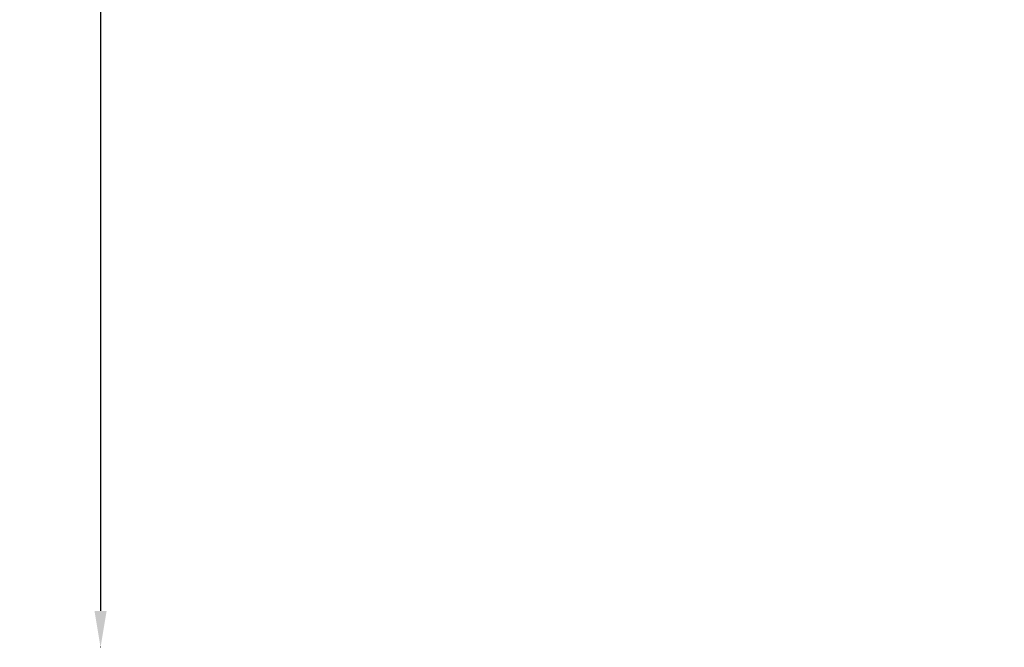
# Model space of a CAD drawing. Units: millimetres. Extents: x 30466 to 58138, y -1147 to 20383.
# Drawn here: x 36777 to 41651, y 9794 to 12899 of the extents above; entities that cross this region are included whole.
import ezdxf

# ---------------------------------------------------------------- set-up
doc = ezdxf.new("R2010")
doc.units = ezdxf.units.MM
doc.header["$MEASUREMENT"] = 0
doc.styles.get("Standard").update_dxf_attribs({"font": 'arial.ttf'})
doc.dimstyles.get("Standard").update_dxf_attribs({"dimtxt": 0.18, "dimasz": 0.18, "dimexe": 0.18, "dimexo": 0.0625, "dimgap": 0.09, "dimtad": 0, "dimtih": 1, "dimtoh": 1, "dimdec": 4, "dimzin": 0, "dimdsep": 46, "dimtxsty": 'Standard', "dimcen": 0.09, "dimadec": 0, "dimazin": 0, "dimtfac": 1, "dimtdec": 4, "dimtofl": 0, "dimtmove": 0, "dimatfit": 3, "dimfxl": 1, "dimtolj": 1, "dimtzin": 0, "dimarcsym": 0})

# ---------------------------------------------------------------- blocks, each defined once
blk = doc.blocks.new('*D32')
at = {"color": 0, "lineweight": -2, "transparency": 16777216}
for p, q in [((37178.4, 19109.8), (37177.2, 19109.8)), ((37177.4, 18929.8), (37177.4, 9973.8)), ((37178.4, 9793.8), (37177.2, 9793.8))]:
    blk.add_line(p, q, dxfattribs=at)
at = {"color": 0, "transparency": 16777216}
for points in [[(37147.4, 18929.8), (37207.4, 18929.8), (37177.4, 19109.8)], [(37147.4, 9973.8), (37207.4, 9973.8), (37177.4, 9793.8)]]:
    blk.add_solid(points, dxfattribs=at)
at = {"layer": 'Defpoints', "color": 0, "transparency": 16777216}
for p in [(43568.3, 19109.8), (37177.4, 9793.8), (42408, 9793.8)]:
    blk.add_point(p, dxfattribs=at)
at = {"color": 0, "transparency": 16777216, "insert": (36974.1, 14451.8), "char_height": 300, "attachment_point": 5, "rotation": 90}
blk.add_mtext('\\A1;935', dxfattribs=at)

msp = doc.modelspace()

# ---------------------------------------------------------------- dimensions: what is measured, and where the dimension line sits
dim = msp.add_linear_dim(base=(37177.4, 9793.8), p1=(43568.3, 19109.8), p2=(42408, 9793.8), angle=90, text='935', dimstyle='Standard', override={"dimtxt": 300, "dimasz": 180, "dimgap": 50, "dimtad": 1, "dimtih": 0, "dimdec": 0, "dimlfac": 0.1, "dimrnd": 5, "dimfxlon": 1})
dim.commit()
dim.dimension.update_dxf_attribs({"geometry": '*D32', "text_midpoint": (36974.1, 14451.8)})

doc.saveas('drawing.dxf')
